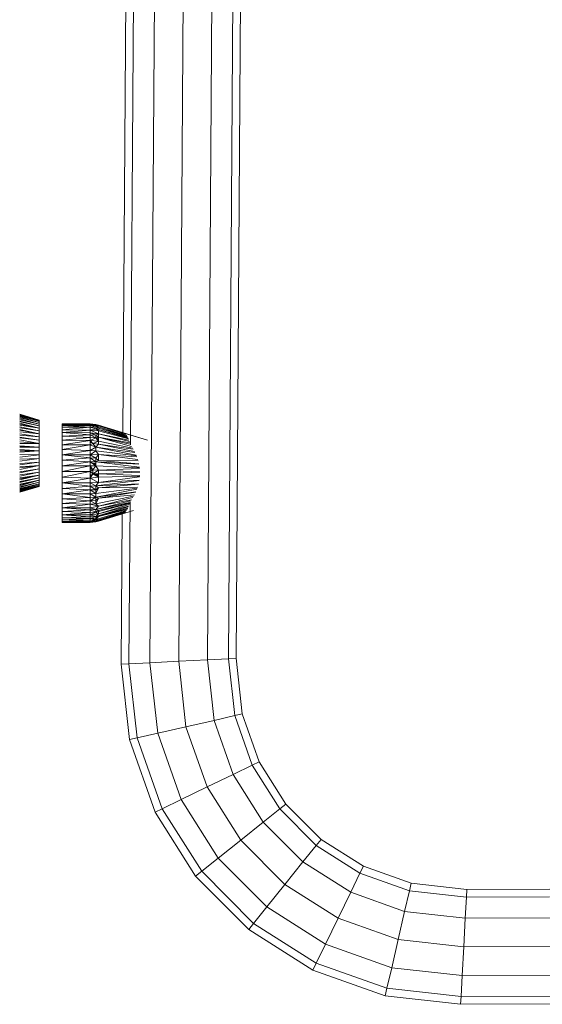
# Model space of a CAD drawing. Units: inches. Extents: x 14 to 10094, y 4 to 7132.
# Drawn here: x 5786 to 6058, y 2724 to 3238 of the extents above; entities that cross this region are included whole.
import ezdxf

# ---------------------------------------------------------------- set-up
doc = ezdxf.new("R2010")
doc.units = ezdxf.units.IN
doc.header["$MEASUREMENT"] = 0

# ---------------------------------------------------------------- blocks, each defined once
blk = doc.blocks.new('65_DWG-537194-North')
at = {"lineweight": 9}
for p, q in [((2235.91, 1170.98), (2231.5, 504.91)), ((2239.91, 1170.98), (2235.45, 498.47)), ((2250.84, 1170.97), (2245.67, 384.86)), ((2265.81, 1170.97), (2260.65, 385.63)), ((2280.79, 1170.96), (2275.62, 386.4)), ((2291.76, 1170.96), (2286.55, 386.96)), ((2295.72, 1170.96), (2290.6, 387.17)), ((2177.72, 514.5), (2187.82, 511.45)), ((2177.72, 514.47), (2187.82, 511.42)), ((2177.72, 514.47), (2187.82, 511.42)), ((2177.72, 514.42), (2187.82, 511.45)), ((2177.72, 514.3), (2187.82, 511.25)), ((2177.72, 514.27), (2187.82, 511.25)), ((2177.72, 514.02), (2187.82, 510.84)), ((2177.72, 513.75), (2187.82, 510.84)), ((2177.72, 513.54), (2187.82, 510.84)), ((2177.72, 513.16), (2187.82, 510.23)), ((2177.72, 512.59), (2187.82, 510.23)), ((2177.72, 512.1), (2187.82, 509.4)), ((2177.72, 511.52), (2187.82, 509.4)), ((2177.72, 510.91), (2187.82, 508.39)), ((2177.72, 510.55), (2187.82, 508.39)), ((2177.72, 509.81), (2187.82, 507.2)), ((2177.72, 509.33), (2187.82, 507.2)), ((2177.72, 508.81), (2187.82, 507.2)), ((2187.82, 511.42), (2187.82, 511.45)), ((2187.82, 511.45), (2187.82, 511.25)), ((2187.82, 511.18), (2187.82, 511.42)), ((2187.82, 511.25), (2187.82, 510.84)), ((2187.82, 510.84), (2187.82, 510.23)), ((2187.82, 510.23), (2187.82, 509.4)), ((2187.82, 509.4), (2187.82, 508.39)), ((2199.86, 509.2), (2199.86, 509.44)), ((2214.51, 509.44), (2199.86, 509.44)), ((2199.86, 509.44), (2199.86, 509.33)), ((2199.86, 509.44), (2214.51, 509.32)), ((2199.86, 509.2), (2214.51, 509.32)), ((2199.86, 508.61), (2199.86, 509.2)), ((2214.51, 509.02), (2199.86, 509.2)), ((2199.86, 508.61), (2214.51, 509.02)), ((2214.51, 509.44), (2218.84, 508.79)), ((2214.51, 509.44), (2217.4, 509.03)), ((2214.51, 509.44), (2217.4, 509.1)), ((2214.51, 509.44), (2214.51, 509.32)), ((2214.51, 509.02), (2214.51, 509.32)), ((2214.51, 509.32), (2217.4, 508.74)), ((2214.51, 509.32), (2217.4, 509.03)), ((2214.51, 508.55), (2214.51, 509.02)), ((2214.51, 509.02), (2217.4, 508.74)), ((2214.51, 508.55), (2217.4, 508.74)), ((2218.84, 508.79), (2217.4, 509.1)), ((2218.84, 508.67), (2217.4, 509.1)), ((2218.84, 508.79), (2217.4, 509.1)), ((2217.4, 509.1), (2244.32, 500.97)), ((2218.84, 508.79), (2217.4, 509.03)), ((2217.4, 508.74), (2217.4, 509.03)), ((2218.84, 508.54), (2217.4, 509.03)), ((2217.4, 509.03), (2232.25, 504.62)), ((2217.4, 509.03), (2232.54, 504.45)), ((2217.4, 508.28), (2217.4, 508.74)), ((2217.4, 508.74), (2218.84, 508.54)), ((2217.75, 508.69), (2218.25, 508.43)), ((2218.2, 508.63), (2218.62, 508.5)), ((2218.26, 508.62), (2218.65, 508.51)), ((2218.84, 508.79), (2233.52, 504.32)), ((2218.84, 508.67), (2244.32, 500.97)), ((2177.72, 507.98), (2187.82, 505.85)), ((2177.72, 507.41), (2187.82, 505.85)), ((2177.72, 506.47), (2187.82, 504.35)), ((2177.72, 506.14), (2187.82, 504.35)), ((2177.72, 505.25), (2187.82, 504.35)), ((2177.72, 504.23), (2187.82, 502.72)), ((2177.72, 503.57), (2187.82, 502.72)), ((2187.82, 508.39), (2187.82, 507.2)), ((2187.82, 507.2), (2187.82, 505.85)), ((2187.82, 505.85), (2187.82, 504.35)), ((2187.82, 504.35), (2187.82, 502.72)), ((2199.86, 507.69), (2199.86, 508.61)), ((2214.51, 508.55), (2199.86, 508.61)), ((2199.86, 507.69), (2214.51, 508.55)), ((2199.86, 506.45), (2199.86, 507.69)), ((2214.51, 507.68), (2199.86, 507.69)), ((2199.86, 506.45), (2214.51, 507.68)), ((2199.86, 504.9), (2199.86, 506.45)), ((2214.51, 506.15), (2199.86, 506.45)), ((2199.86, 504.9), (2214.51, 506.15)), ((2199.86, 503.06), (2199.86, 504.9)), ((2214.51, 504.89), (2199.86, 504.9)), ((2199.86, 504.9), (2214.51, 503.77)), ((2199.86, 503.06), (2214.51, 503.77)), ((2214.51, 507.68), (2214.51, 508.55)), ((2214.51, 508.55), (2217.4, 508.28)), ((2214.51, 507.68), (2217.4, 508.28)), ((2214.51, 506.15), (2214.51, 507.68)), ((2214.51, 507.68), (2217.4, 506.85)), ((2214.51, 507.68), (2218.84, 507.31)), ((2214.51, 506.15), (2217.4, 506.85)), ((2214.51, 504.89), (2214.51, 506.15)), ((2214.51, 506.15), (2218.84, 505.87)), ((2214.51, 506.15), (2218.84, 504.36)), ((2214.51, 504.89), (2214.51, 503.77)), ((2214.51, 504.89), (2217.4, 503.55)), ((2214.51, 504.89), (2218.84, 504.36)), ((2214.51, 502.37), (2214.51, 503.77)), ((2214.51, 503.77), (2217.4, 502.16)), ((2214.51, 503.77), (2217.4, 503.55)), ((2217.4, 508.28), (2218.84, 508.54)), ((2217.4, 508.28), (2218.84, 507.31)), ((2217.4, 508.28), (2233.3, 503.67)), ((2217.4, 506.85), (2218.84, 507.31)), ((2218.84, 505.87), (2217.4, 506.85)), ((2217.4, 506.85), (2234, 502.54)), ((2217.4, 506.85), (2234.29, 501.94)), ((2217.4, 503.55), (2218.84, 504.36)), ((2217.4, 502.16), (2217.4, 503.55)), ((2217.4, 503.55), (2218.84, 502.56)), ((2218.84, 508.54), (2232.66, 504.38)), ((2218.84, 508.54), (2232.95, 504.08)), ((2218.84, 507.31), (2233.52, 503.38)), ((2218.84, 507.31), (2233.8, 502.94)), ((2218.84, 505.87), (2218.84, 504.36)), ((2218.84, 505.87), (2234.41, 501.69)), ((2218.84, 504.36), (2218.84, 502.56)), ((2218.84, 504.36), (2234.65, 501.05)), ((2218.84, 504.36), (2234.92, 500.34)), ((2177.72, 502.49), (2187.82, 500.98)), ((2177.72, 502.18), (2187.82, 500.98)), ((2177.72, 501.08), (2187.82, 499.16)), ((2177.72, 500.04), (2187.82, 499.16)), ((2177.72, 499.25), (2187.82, 499.16)), ((2187.82, 502.72), (2187.82, 500.98)), ((2187.82, 500.98), (2187.82, 499.16)), ((2187.82, 499.16), (2187.82, 497.27)), ((2199.86, 500.96), (2199.86, 503.06)), ((2214.51, 502.37), (2199.86, 503.06)), ((2199.86, 500.96), (2214.51, 502.37)), ((2199.86, 498.63), (2199.86, 500.96)), ((2214.51, 500.84), (2199.86, 500.96)), ((2199.86, 498.63), (2214.51, 500.84)), ((2199.86, 496.1), (2199.86, 498.63)), ((2214.51, 498.62), (2199.86, 498.63)), ((2199.86, 496.1), (2214.51, 498.62)), ((2214.51, 500.84), (2214.51, 502.37)), ((2214.51, 502.37), (2217.4, 502.16)), ((2214.51, 500.84), (2217.4, 502.16)), ((2214.51, 498.62), (2214.51, 500.84)), ((2214.51, 500.84), (2215.95, 499.16)), ((2214.51, 500.84), (2218.84, 500.42)), ((2214.51, 499.85), (2215.2, 500.04)), ((2214.51, 499.85), (2215.41, 499.8)), ((2214.51, 498.62), (2215.95, 499.16)), ((2214.51, 495.61), (2214.51, 498.62)), ((2214.51, 498.62), (2217.4, 497.3)), ((2218.84, 500.42), (2215.95, 499.16)), ((2217.4, 497.3), (2215.95, 499.16)), ((2218.84, 498.82), (2215.95, 499.16)), ((2217.4, 502.16), (2218.84, 502.56)), ((2217.4, 502.16), (2218.84, 500.42)), ((2217.4, 497.3), (2218.84, 498.82)), ((2217.78, 502.27), (2218.84, 501.01)), ((2218.3, 501.07), (2218.84, 501.01)), ((2218.44, 502.45), (2218.84, 502.35)), ((2218.44, 500.9), (2218.84, 501.01)), ((2218.55, 502.48), (2218.84, 502.42)), ((2218.56, 500.75), (2218.84, 501.01)), ((2218.84, 500.42), (2218.84, 502.56)), ((2218.84, 502.56), (2235.13, 499.63)), ((2218.84, 502.56), (2235.21, 498.83)), ((2218.84, 502.56), (2236.01, 497.69)), ((2218.84, 498.82), (2218.84, 500.42)), ((2218.84, 500.42), (2236.58, 496.88)), ((2218.84, 498.82), (2236.89, 496.35)), ((2218.84, 498.82), (2237.61, 495.1)), ((2177.72, 498.07), (2187.82, 497.27)), ((2177.72, 497.82), (2187.82, 497.27)), ((2177.72, 497.35), (2187.82, 497.27)), ((2177.72, 496.14), (2187.82, 495.35)), ((2177.72, 495.41), (2187.82, 495.35)), ((2177.72, 494.67), (2187.82, 495.35)), ((2177.72, 493.46), (2187.82, 493.41)), ((2177.72, 492.17), (2187.82, 493.41)), ((2187.82, 497.27), (2187.82, 495.35)), ((2187.82, 495.35), (2187.82, 493.41)), ((2187.82, 493.41), (2187.82, 491.48)), ((2199.86, 493.4), (2199.86, 496.1)), ((2214.51, 495.61), (2199.86, 496.1)), ((2199.86, 493.4), (2214.51, 495.61)), ((2199.86, 490.57), (2199.86, 493.4)), ((2214.51, 493.39), (2199.86, 493.4)), ((2199.86, 493.4), (2214.51, 491.7)), ((2214.51, 495.61), (2217.4, 497.3)), ((2214.51, 493.39), (2214.51, 495.61)), ((2214.51, 495.61), (2217.4, 495.48)), ((2214.51, 493.39), (2217.4, 495.48)), ((2214.51, 493.39), (2218.84, 493.44)), ((2214.51, 493.39), (2214.51, 491.7)), ((2214.51, 493.39), (2217.4, 491.61)), ((2217.4, 495.48), (2217.4, 497.3)), ((2217.4, 497.3), (2237.83, 494.62)), ((2217.4, 497.3), (2238.48, 493.2)), ((2217.4, 495.48), (2218.84, 493.44)), ((2217.4, 495.48), (2238.66, 492.78)), ((2217.4, 491.61), (2218.84, 493.44)), ((2218.84, 490.39), (2218.84, 493.44)), ((2218.84, 493.44), (2238.82, 492.36)), ((2218.84, 493.44), (2239.34, 490.87)), ((2177.72, 491), (2187.82, 491.48)), ((2177.72, 490.02), (2187.82, 491.48)), ((2177.72, 488.87), (2187.82, 489.58)), ((2177.72, 488.17), (2187.82, 489.58)), ((2187.82, 491.48), (2187.82, 489.58)), ((2187.82, 489.58), (2187.82, 487.74)), ((2199.86, 490.57), (2214.51, 491.7)), ((2199.86, 487.65), (2199.86, 490.57)), ((2214.51, 489.65), (2199.86, 490.57)), ((2199.86, 487.65), (2214.51, 489.65)), ((2214.51, 489.65), (2214.51, 491.7)), ((2214.51, 491.7), (2217.4, 489.59)), ((2214.51, 491.7), (2217.4, 491.61)), ((2214.51, 489.65), (2217.4, 487.53)), ((2214.51, 489.65), (2217.4, 489.59)), ((2214.51, 487.57), (2214.51, 489.65)), ((2217.4, 488.87), (2215.58, 488.87)), ((2217.4, 488.48), (2216.04, 488.53)), ((2217.4, 489.59), (2217.4, 491.61)), ((2218.84, 490.39), (2217.4, 491.61)), ((2217.4, 489.59), (2218.84, 490.39)), ((2217.4, 487.53), (2217.4, 489.59)), ((2217.4, 489.59), (2239.91, 488.54)), ((2217.4, 489.59), (2240.17, 486.87)), ((2218.84, 490.39), (2239.49, 490.27)), ((2218.84, 490.39), (2239.89, 488.7)), ((2177.72, 485.6), (2187.82, 487.74)), ((2177.72, 486.61), (2187.82, 487.74)), ((2177.72, 487.02), (2187.82, 487.74)), ((2177.72, 483.93), (2187.82, 485.98)), ((2177.72, 484.54), (2187.82, 485.98)), ((2177.72, 482.27), (2187.82, 484.33)), ((2177.72, 482.9), (2187.82, 484.33)), ((2187.82, 487.74), (2187.82, 485.98)), ((2187.82, 485.98), (2187.82, 484.33)), ((2187.82, 484.33), (2187.82, 482.8)), ((2199.86, 484.67), (2199.86, 487.65)), ((2214.51, 487.57), (2199.86, 487.65)), ((2199.86, 484.67), (2214.51, 487.57)), ((2199.86, 481.68), (2199.86, 484.67)), ((2199.86, 481.68), (2214.51, 484.67)), ((2214.51, 484.67), (2199.86, 484.67)), ((2214.51, 484.67), (2214.51, 487.57)), ((2214.51, 487.57), (2215.95, 485.45)), ((2214.51, 487.57), (2217.4, 487.53)), ((2215.48, 486.14), (2214.51, 486.14)), ((2215.76, 485.74), (2214.51, 485.79)), ((2214.51, 484.67), (2215.95, 485.45)), ((2214.51, 481.21), (2214.51, 484.67)), ((2214.51, 484.67), (2215.95, 483.33)), ((2215.03, 484.19), (2214.51, 484.21)), ((2214.51, 481.21), (2215.95, 483.33)), ((2215.71, 482.97), (2214.51, 482.97)), ((2217.4, 487.53), (2215.95, 485.45)), ((2218.84, 485.41), (2215.95, 485.45)), ((2215.95, 485.45), (2215.95, 483.33)), ((2218.84, 485.41), (2215.95, 483.33)), ((2218.84, 483.34), (2215.95, 483.33)), ((2218.84, 481.74), (2215.95, 483.33)), ((2218.84, 482.97), (2216.6, 482.97)), ((2217.4, 487.53), (2218.84, 485.41)), ((2217.4, 487.53), (2240.22, 486.55)), ((2218.84, 485.41), (2240.25, 486.22)), ((2218.84, 483.34), (2218.84, 485.41)), ((2218.84, 485.41), (2240.37, 484.53)), ((2218.84, 483.34), (2240.37, 484.21)), ((2218.84, 481.74), (2218.84, 483.34)), ((2218.84, 483.34), (2240.33, 482.51)), ((2177.72, 480.23), (2187.82, 482.8)), ((2177.72, 480.76), (2187.82, 482.8)), ((2177.72, 481.34), (2187.82, 482.8)), ((2177.72, 479.36), (2187.82, 481.41)), ((2177.72, 479.16), (2187.82, 481.41)), ((2177.72, 478.87), (2187.82, 481.41)), ((2177.72, 477.71), (2187.82, 480.18)), ((2177.72, 478.1), (2187.82, 480.18)), ((2177.72, 477.21), (2187.82, 480.18)), ((2177.72, 476.57), (2187.82, 479.13)), ((2177.72, 476.21), (2187.82, 479.13)), ((2177.72, 475.15), (2187.82, 478.27)), ((2177.72, 475.4), (2187.82, 478.27)), ((2177.72, 475.68), (2187.82, 478.27)), ((2187.82, 482.8), (2187.82, 481.41)), ((2187.82, 481.41), (2187.82, 480.18)), ((2187.82, 480.18), (2187.82, 479.13)), ((2187.82, 479.13), (2187.82, 478.27)), ((2187.82, 478.27), (2187.82, 477.61)), ((2199.86, 478.72), (2199.86, 481.68)), ((2214.51, 481.21), (2199.86, 481.68)), ((2199.86, 478.72), (2214.51, 481.21)), ((2214.51, 478.73), (2199.86, 478.72)), ((2199.86, 475.83), (2199.86, 478.72)), ((2199.86, 478.72), (2214.51, 477.04)), ((2215.44, 482.58), (2214.51, 482.62)), ((2214.51, 481.21), (2218.84, 481.74)), ((2214.51, 478.73), (2214.51, 481.21)), ((2214.51, 481.21), (2218.84, 478.85)), ((2214.51, 478.73), (2218.84, 478.85)), ((2214.51, 478.73), (2214.51, 477.04)), ((2214.51, 478.73), (2217.4, 477.11)), ((2217.4, 477.11), (2240.02, 479.85)), ((2218.84, 478.85), (2217.4, 477.11)), ((2217.4, 477.11), (2239.69, 478.19)), ((2218.84, 482.44), (2217.46, 482.5)), ((2218.84, 481.74), (2240.32, 482.26)), ((2218.84, 478.85), (2240.27, 481.8)), ((2218.84, 481.74), (2218.84, 478.85)), ((2218.84, 478.85), (2240.08, 480.11)), ((2218.84, 476.04), (2239.65, 477.98)), ((2177.72, 474.73), (2187.82, 477.61)), ((2177.72, 474.42), (2187.82, 477.61)), ((2177.72, 474.04), (2187.82, 477.15)), ((2177.72, 474.15), (2187.82, 477.15)), ((2177.72, 473.86), (2187.82, 476.91)), ((2177.72, 473.89), (2187.82, 476.91)), ((2177.72, 473.85), (2187.82, 476.89)), ((2187.82, 477.61), (2187.82, 477.15)), ((2187.82, 477.15), (2187.82, 476.91)), ((2187.82, 477.08), (2187.82, 476.89)), ((2187.82, 476.89), (2187.82, 476.91)), ((2199.86, 475.83), (2214.51, 477.04)), ((2199.86, 473.05), (2199.86, 475.83)), ((2214.51, 475.01), (2199.86, 475.83)), ((2199.86, 473.05), (2214.51, 475.01)), ((2199.86, 470.41), (2199.86, 473.05)), ((2214.51, 471.15), (2199.86, 473.05)), ((2199.86, 473.05), (2214.51, 473.05)), ((2214.51, 477.04), (2217.4, 477.11)), ((2214.51, 475.01), (2214.51, 477.04)), ((2214.51, 477.04), (2217.4, 475.11)), ((2214.51, 475.01), (2217.4, 475.11)), ((2214.51, 473.05), (2214.51, 475.01)), ((2214.51, 475.01), (2217.4, 473.17)), ((2214.51, 473.05), (2217.4, 473.17)), ((2214.51, 471.15), (2214.51, 473.05)), ((2214.51, 473.05), (2217.4, 471.29)), ((2217.4, 475.11), (2217.4, 477.11)), ((2218.84, 476.04), (2217.4, 477.11)), ((2217.4, 473.17), (2218.84, 476.04)), ((2217.4, 475.11), (2218.84, 476.04)), ((2217.4, 473.17), (2239.01, 475.88)), ((2217.4, 471.29), (2238.85, 475.48)), ((2217.4, 473.17), (2217.4, 475.11)), ((2217.4, 473.97), (2217.81, 473.99)), ((2217.4, 471.29), (2238.26, 473.98)), ((2217.4, 471.29), (2217.4, 473.17)), ((2217.92, 475.22), (2218.23, 474.82)), ((2218.84, 476.04), (2239.19, 476.44)), ((2218.84, 470.75), (2238.19, 473.8)), ((2199.86, 470.41), (2214.51, 471.15)), ((2199.86, 467.95), (2199.86, 470.41)), ((2214.51, 469.35), (2199.86, 470.41)), ((2199.86, 467.95), (2214.51, 469.35)), ((2199.86, 465.7), (2199.86, 467.95)), ((2214.51, 467.64), (2199.86, 467.95)), ((2199.86, 465.7), (2214.51, 467.64)), ((2214.51, 469.35), (2217.4, 471.29)), ((2214.51, 471.15), (2217.4, 471.29)), ((2214.51, 469.35), (2214.51, 471.15)), ((2214.51, 469.35), (2217.4, 469.51)), ((2214.51, 467.64), (2214.51, 469.35)), ((2214.51, 469.35), (2217.4, 467.82)), ((2214.51, 467.64), (2217.4, 467.82)), ((2214.51, 465.71), (2214.51, 467.64)), ((2214.51, 467.64), (2218.84, 466.48)), ((2217.4, 467.82), (2237.09, 471.69)), ((2217.4, 469.51), (2217.4, 471.29)), ((2218.84, 470.75), (2217.4, 471.29)), ((2217.4, 467.82), (2218.84, 470.75)), ((2217.4, 469.51), (2218.84, 470.75)), ((2217.4, 467.82), (2217.4, 469.51)), ((2217.4, 464.78), (2235.58, 469.39)), ((2217.4, 464.78), (2235.25, 468.41)), ((2217.4, 467.82), (2218.84, 466.48)), ((2218.84, 470.75), (2237.52, 472.48)), ((2218.84, 466.48), (2236.77, 471.15)), ((2218.84, 466.48), (2236, 469.93)), ((2218.84, 464.22), (2235.01, 468.05)), ((2218.84, 463.81), (2234.95, 467.88)), ((2235.26, 468.82), (2234.7, 384.3)), ((2214.51, 465.71), (2199.86, 465.7)), ((2199.86, 463.7), (2199.86, 465.7)), ((2199.86, 465.7), (2214.51, 464.56)), ((2199.86, 463.7), (2214.51, 464.56)), ((2199.86, 461.97), (2199.86, 463.7)), ((2214.51, 463.22), (2199.86, 463.7)), ((2199.86, 461.97), (2214.51, 463.22)), ((2214.51, 465.71), (2218.84, 466.48)), ((2214.51, 465.71), (2214.51, 464.56)), ((2214.51, 465.71), (2217.4, 464.78)), ((2214.51, 464.56), (2217.4, 464.78)), ((2214.51, 463.22), (2214.51, 464.56)), ((2214.51, 464.56), (2217.4, 463.45)), ((2214.51, 461.97), (2217.4, 463.45)), ((2214.51, 463.22), (2217.4, 463.45)), ((2214.51, 461.97), (2214.51, 463.22)), ((2214.51, 461.97), (2218.84, 462.51)), ((2217.4, 464.78), (2218.84, 466.48)), ((2217.4, 461.21), (2234.34, 466.17)), ((2217.4, 461.21), (2234.05, 465.48)), ((2218.84, 464.22), (2217.4, 464.78)), ((2217.4, 464.78), (2217.4, 463.45)), ((2218.84, 464.22), (2217.4, 463.45)), ((2218.84, 464.22), (2217.4, 463.45)), ((2217.4, 459.58), (2233.36, 464.2)), ((2217.4, 458.39), (2234.79, 463.65)), ((2218.84, 462.51), (2217.4, 463.45)), ((2218.84, 462.51), (2217.4, 463.45)), ((2217.4, 458.62), (2232.6, 463.26)), ((2217.4, 458.62), (2232.31, 463)), ((2218.84, 462.51), (2217.4, 461.21)), ((2218.84, 462.51), (2234.78, 467.36)), ((2218.84, 462.51), (2234.52, 466.56)), ((2218.84, 461.13), (2233.97, 465.28)), ((2218.84, 461.13), (2233.69, 464.76)), ((2218.84, 458.7), (2237.11, 464.26)), ((2218.84, 464.22), (2218.84, 462.51)), ((2218.84, 459.36), (2233.13, 463.85)), ((2218.84, 459.36), (2232.84, 463.47)), ((2218.84, 458.82), (2233.05, 463.12)), ((2218.84, 458.7), (2231.76, 462.67)), ((2231.22, 462.56), (2230.7, 384.1)), ((2199.86, 460.53), (2199.86, 461.97)), ((2214.51, 461.97), (2199.86, 461.97)), ((2199.86, 461.97), (2214.51, 460.95)), ((2199.86, 460.53), (2214.51, 460.95)), ((2199.86, 459.41), (2199.86, 460.53)), ((2214.51, 460.05), (2199.86, 460.53)), ((2199.86, 459.41), (2214.51, 460.05)), ((2199.86, 458.62), (2199.86, 459.41)), ((2214.51, 459.31), (2199.86, 459.41)), ((2199.86, 458.62), (2214.51, 459.31)), ((2199.86, 458.16), (2214.51, 458.63)), ((2214.51, 458.63), (2199.86, 458.62)), ((2199.86, 458.16), (2199.86, 458.62)), ((2199.86, 458.3), (2199.86, 458.06)), ((2199.86, 458.06), (2199.86, 458.16)), ((2214.51, 458.11), (2199.86, 458.16)), ((2199.86, 458.06), (2214.51, 458.11)), ((2214.51, 458.06), (2199.86, 458.06)), ((2214.51, 461.97), (2214.51, 460.95)), ((2214.51, 461.97), (2217.4, 461.21)), ((2214.51, 460.05), (2217.4, 461.21)), ((2214.51, 460.95), (2217.4, 461.21)), ((2214.51, 460.05), (2214.51, 460.95)), ((2214.51, 460.05), (2217.4, 460.32)), ((2214.51, 459.31), (2214.51, 460.05)), ((2214.51, 460.05), (2217.4, 459.58)), ((2214.51, 458.63), (2217.4, 459.58)), ((2214.51, 459.31), (2217.4, 459.58)), ((2214.51, 458.63), (2218.84, 459.36)), ((2214.51, 458.63), (2214.51, 459.31)), ((2214.51, 458.06), (2218.84, 458.7)), ((2214.51, 458.11), (2214.51, 458.63)), ((2214.51, 458.63), (2217.4, 458.62)), ((2214.51, 458.11), (2217.4, 458.62)), ((2214.51, 458.06), (2217.4, 458.46)), ((2214.51, 458.06), (2217.4, 458.39)), ((2214.51, 458.11), (2217.4, 458.39)), ((2214.51, 458.06), (2214.51, 458.11)), ((2217.4, 460.32), (2217.4, 461.21)), ((2218.84, 461.13), (2217.4, 461.21)), ((2217.4, 459.58), (2218.84, 461.13)), ((2217.4, 460.32), (2218.84, 461.13)), ((2217.4, 459.58), (2217.4, 460.32)), ((2217.4, 459.98), (2217.82, 460.04)), ((2217.4, 459.77), (2217.63, 459.84)), ((2217.4, 459.58), (2218.84, 459.36)), ((2217.4, 458.62), (2218.84, 459.36)), ((2218.84, 458.82), (2217.4, 458.39)), ((2218.84, 458.82), (2217.4, 458.62)), ((2218.84, 458.82), (2217.4, 458.39)), ((2218.84, 458.7), (2217.4, 458.39)), ((2218.84, 458.7), (2217.4, 458.46)), ((2218.84, 458.7), (2217.4, 458.39)), ((2217.4, 458.62), (2217.4, 458.39)), ((2217.77, 460.52), (2218.16, 460.4)), ((2218.84, 458.82), (2218.84, 458.7)), ((2245.67, 384.86), (2260.65, 385.63)), ((2260.65, 385.63), (2275.62, 386.4)), ((2260.65, 385.63), (2264.42, 351.44)), ((2275.62, 386.4), (2286.55, 386.96)), ((2275.62, 386.4), (2279.11, 354.79)), ((2286.55, 386.96), (2290.6, 387.17)), ((2286.55, 386.96), (2289.86, 357.24)), ((2290.6, 387.17), (2293.76, 358.14)), ((2234.7, 384.3), (2230.7, 384.1)), ((2230.7, 384.1), (2234.98, 344.74)), ((2234.7, 384.3), (2245.67, 384.86)), ((2234.7, 384.3), (2238.93, 345.63)), ((2245.67, 384.86), (2249.72, 348.09)), ((2264.42, 351.44), (2279.11, 354.79)), ((2279.11, 354.79), (2289.86, 357.24)), ((2279.11, 354.79), (2289.02, 326.6)), ((2289.86, 357.24), (2293.76, 358.14)), ((2289.86, 357.24), (2298.93, 331.41)), ((2293.76, 358.14), (2302.55, 333.17)), ((2249.72, 348.09), (2264.42, 351.44)), ((2264.42, 351.44), (2275.44, 320.02)), ((2238.93, 345.63), (2234.98, 344.74)), ((2234.98, 344.74), (2248.37, 306.88)), ((2238.93, 345.63), (2249.72, 348.09)), ((2238.93, 345.63), (2252.05, 308.64)), ((2249.72, 348.09), (2261.95, 313.45)), ((2289.02, 326.6), (2298.93, 331.41)), ((2298.93, 331.41), (2302.55, 333.17)), ((2298.93, 331.41), (2313.39, 308.58)), ((2302.55, 333.17), (2316.55, 311.09)), ((2275.44, 320.02), (2289.02, 326.6)), ((2289.02, 326.6), (2304.74, 301.7)), ((2261.95, 313.45), (2275.44, 320.02)), ((2275.44, 320.02), (2293.02, 292.3)), ((2252.05, 308.64), (2261.95, 313.45)), ((2261.95, 313.45), (2281.25, 282.9)), ((2252.05, 308.64), (2248.37, 306.88)), ((2252.05, 308.64), (2272.65, 276.02)), ((2304.74, 301.7), (2313.39, 308.58)), ((2313.39, 308.58), (2316.55, 311.09)), ((2313.39, 308.58), (2332.41, 289.51)), ((2316.55, 311.09), (2334.92, 292.66)), ((2248.37, 306.88), (2269.49, 273.51)), ((2293.02, 292.3), (2304.74, 301.7)), ((2304.74, 301.7), (2325.48, 280.92)), ((2281.25, 282.9), (2293.02, 292.3)), ((2293.02, 292.3), (2316.09, 269.18)), ((2325.48, 280.92), (2332.41, 289.51)), ((2332.41, 289.51), (2334.92, 292.66)), ((2332.41, 289.51), (2355.2, 275.02)), ((2334.92, 292.66), (2356.97, 278.64)), ((2272.65, 276.02), (2281.25, 282.9)), ((2281.25, 282.9), (2306.65, 257.44)), ((2316.09, 269.18), (2325.48, 280.92)), ((2325.48, 280.92), (2350.36, 265.11)), ((2355.2, 275.02), (2356.97, 278.64)), ((2356.97, 278.64), (2381.9, 269.76)), ((2272.65, 276.02), (2269.49, 273.51)), ((2269.49, 273.51), (2297.21, 245.7)), ((2272.65, 276.02), (2299.72, 248.85)), ((2350.36, 265.11), (2355.2, 275.02)), ((2355.2, 275.02), (2381.01, 265.82)), ((2306.65, 257.44), (2316.09, 269.18)), ((2316.09, 269.18), (2343.76, 251.58)), ((2381.01, 265.82), (2381.9, 269.76)), ((2381.9, 269.76), (2410.92, 266.5)), ((2343.76, 251.58), (2350.36, 265.11)), ((2350.36, 265.11), (2378.5, 255.08)), ((2378.5, 255.08), (2381.01, 265.82)), ((2381.01, 265.82), (2410.69, 262.49)), ((2410.13, 251.53), (2410.69, 262.49)), ((2410.69, 262.49), (2410.92, 266.5)), ((2410.69, 262.49), (2454.13, 262.66)), ((2410.92, 266.5), (2454.26, 266.67)), ((2299.72, 248.85), (2306.65, 257.44)), ((2306.65, 257.44), (2337.16, 238.04)), ((2375.11, 240.4), (2378.5, 255.08)), ((2378.5, 255.08), (2410.13, 251.53)), ((2410.13, 251.53), (2719.04, 252.74)), ((2299.72, 248.85), (2297.21, 245.7)), ((2299.72, 248.85), (2332.32, 228.14)), ((2337.16, 238.04), (2343.76, 251.58)), ((2343.76, 251.58), (2375.11, 240.4)), ((2409.34, 236.56), (2410.13, 251.53)), ((2297.21, 245.7), (2330.55, 224.51)), ((2332.32, 228.14), (2337.16, 238.04)), ((2337.16, 238.04), (2371.76, 225.72)), ((2371.76, 225.72), (2375.11, 240.4)), ((2375.11, 240.4), (2409.34, 236.56)), ((2408.5, 221.59), (2409.34, 236.56)), ((2409.34, 236.56), (2719.83, 237.78)), ((2332.32, 228.14), (2330.55, 224.51)), ((2332.32, 228.14), (2369.25, 214.97)), ((2330.55, 224.51), (2368.36, 211.04)), ((2369.25, 214.97), (2371.76, 225.72)), ((2371.76, 225.72), (2408.5, 221.59)), ((2407.94, 210.64), (2408.5, 221.59)), ((2408.5, 221.59), (2720.62, 222.81)), ((2369.25, 214.97), (2368.36, 211.04)), ((2368.36, 211.04), (2407.71, 206.63)), ((2369.25, 214.97), (2407.94, 210.64)), ((2407.94, 210.64), (2721.23, 211.86)), ((2407.94, 210.64), (2407.71, 206.63)), ((2407.71, 206.63), (2721.46, 207.85))]:
    blk.add_line(p, q, dxfattribs=at)

msp = doc.modelspace()

# ---------------------------------------------------------------- block references
at = {"lineweight": 9}
msp.add_blockref('65_DWG-537194-North', (3607.92, 2517.18), dxfattribs=at)

doc.saveas('drawing.dxf')
